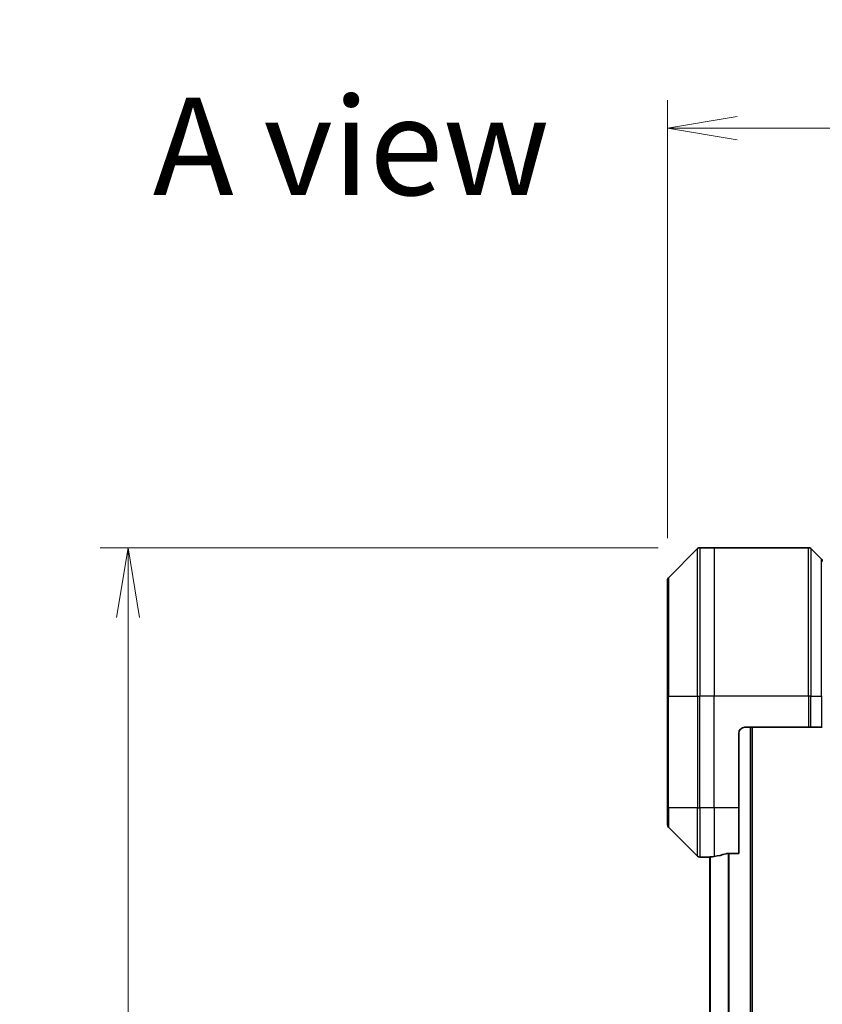
# Model space of a CAD drawing. Units: millimetres. Extents: x 0 to 7489, y 0 to 1264.
# Drawn here: x 2103 to 2233, y 643 to 802 of the extents above; entities that cross this region are included whole.
import ezdxf

# ---------------------------------------------------------------- set-up
doc = ezdxf.new("R2010")
doc.units = ezdxf.units.MM
for name, color, linetype, lineweight in [('Dimension (ISO)', 7, 'Continuous', 18), ('Dimension (ISO) @ 1', 7, 'Continuous', 18), ('Symbol (ISO)', 7, 'Continuous', 18), ('Visible (ISO)', 7, 'Continuous', 35), ('Visible Narrow (ISO)', 7, 'Continuous', 25)]:
    doc.layers.add(name, color=color, linetype=linetype, lineweight=lineweight)
doc.styles.add('Note Text (TK)', font='MS PGothic.ttf')
doc.dimstyles.new('Default - Method 1b (TK)', dxfattribs={"dimscale": 4, "dimtxt": 2.5, "dimasz": 2.5, "dimexe": 1, "dimexo": 1.5, "dimgap": 1, "dimtad": 1, "dimtoh": 1, "dimrnd": 1e-08, "dimdsep": 46, "dimtxsty": 'Note Text (TK)', "dimblk": 'OPEN', "dimcen": 0.09, "dimdle": 5, "dimclrd": 100, "dimclre": 100, "dimclrt": 7, "dimadec": 1, "dimazin": 1, "dimtfac": 1, "dimtmove": 0, "dimatfit": 3, "dimldrblk": 'OPEN', "dimfxl": 1, "dimtolj": 1, "dimlwd": -1, "dimlwe": -1, "dimarcsym": 0})

# ---------------------------------------------------------------- blocks, each defined once
blk = doc.blocks.new('_Open')
at = {"color": 0, "linetype": 'ByBlock', "lineweight": -2}
for p, q in [((-1, 0.167), (0, 0)), ((-1, -0.167), (0, 0)), ((0, 0), (-1, 0))]:
    blk.add_line(p, q, dxfattribs=at)
blk = doc.blocks.new('*D37')
at = {"layer": 'Defpoints', "color": 0}
for p in [(2212.93, 716.72), (2120.54, 508.72), (2212.93, 508.72)]:
    blk.add_point(p, dxfattribs=at)
at = {"layer": 'Dimension (ISO)', "color": 100}
for p, q in [((2206.18, 716.72), (2116.04, 716.72)), ((2120.54, 705.47), (2120.54, 519.97)), ((2206.18, 508.72), (2116.04, 508.72))]:
    blk.add_line(p, q, dxfattribs=at)
at = {"layer": 'Dimension (ISO)', "color": 100, "xscale": 11.25, "yscale": 11.25, "zscale": 11.25}
for p, rotation in [((2120.54, 716.72), 90), ((2120.54, 508.72), 270)]:
    blk.add_blockref('_Open', p, dxfattribs=dict(at, rotation=rotation))
at = {"layer": 'Dimension (ISO)', "color": 7, "insert": (2110.42, 601.25), "char_height": 11.25, "attachment_point": 4, "rotation": 90, "style": 'Note Text (TK)'}
blk.add_mtext('\\A1;208', dxfattribs=at)
blk = doc.blocks.new('*D39')
at = {"layer": 'Defpoints', "color": 0}
for p in [(2352.22, 784.53), (2207.72, 711.51), (2352.22, 711.51)]:
    blk.add_point(p, dxfattribs=at)
at = {"layer": 'Dimension (ISO)', "color": 100}
for p, q in [((2207.72, 718.26), (2207.72, 789.03)), ((2352.22, 718.26), (2352.22, 789.03)), ((2218.97, 784.53), (2340.97, 784.53))]:
    blk.add_line(p, q, dxfattribs=at)
at = {"layer": 'Dimension (ISO)', "color": 100, "xscale": 11.25, "yscale": 11.25, "zscale": 11.25, "rotation": 180}
blk.add_blockref('_Open', (2207.72, 784.53), dxfattribs=at)
at = {"layer": 'Dimension (ISO)', "color": 100, "xscale": 11.25, "yscale": 11.25, "zscale": 11.25}
blk.add_blockref('_Open', (2352.22, 784.53), dxfattribs=at)
at = {"layer": 'Dimension (ISO)', "color": 7, "insert": (2263.23, 794.66), "char_height": 11.25, "attachment_point": 4, "style": 'Note Text (TK)'}
blk.add_mtext('\\A1;144.5', dxfattribs=at)

msp = doc.modelspace()

# ---------------------------------------------------------------- linework, layer by layer
at = {"layer": 'Visible (ISO)'}
for p, q in [((2212.578, 716.5731), (2207.8709, 711.8659)), ((2215.2245, 716.7195), (2212.9316, 716.7195)), ((2230.5174, 716.7195), (2215.2245, 716.7195)), ((2230.8709, 716.5731), (2232.578, 714.8659)), ((2207.7245, 692.7195), (2207.7245, 711.5124)), ((2207.7245, 692.7195), (2207.7245, 674.7195)), ((2220.2245, 687.7195), (2230.5174, 687.7195)), ((2221.3745, 537.7195), (2221.3745, 687.7195)), ((2230.8709, 687.7195), (2230.5174, 687.7195)), ((2230.8709, 687.7195), (2232.578, 687.7195)), ((2232.7245, 687.7195), (2232.578, 687.7195)), ((2219.2245, 674.7195), (2219.2245, 686.7195)), ((2207.7245, 671.9266), (2207.7245, 674.7195)), ((2219.2245, 674.7195), (2219.2245, 667.3033)), ((2207.8709, 671.5731), (2212.578, 666.8659)), ((2214.2245, 666.7195), (2212.9316, 666.7195)), ((2214.2245, 666.7276), (2214.2245, 666.7195)), ((2214.2245, 666.7195), (2214.5245, 666.7195)), ((2214.5745, 666.7195), (2214.5245, 666.7195)), ((2214.5745, 666.7588), (2214.5745, 558.6802)), ((2217.3331, 667.3033), (2219.2245, 667.3033))]:
    msp.add_line(p, q, dxfattribs=at)
for centre, radius, start, end in [((2212.9316, 716.2195), 0.5, 90, 135), ((2230.5174, 716.2195), 0.5, 45, 90), ((2232.2245, 714.5124), 0.5, 0, 45), ((2208.2245, 711.5124), 0.5, 135, 180), ((2220.2245, 686.7195), 1, 90, 180), ((2208.2245, 671.9266), 0.5, 180, 225), ((2212.9316, 667.2195), 0.5, 225, 270)]:
    msp.add_arc(centre, radius, start, end, dxfattribs=at)
for start_param, end_param in [(4.78620022, 4.87983706), (4.87983706, 5.08742742)]:
    msp.add_ellipse((2213.6245, 674.7195), major_axis=(9.6, 0), ratio=0.83333333, start_param=start_param, end_param=end_param, dxfattribs=at)
for points, knots in [([(2214.3324, 666.7413), (2214.3254, 666.7409), (2214.3187, 666.7404), (2214.2858, 666.738), (2214.2627, 666.7358), (2214.232, 666.7314), (2214.2245, 666.7293), (2214.2245, 666.7276)], [0.1103900742, 0.1103900742, 0.1103900742, 0.1103900742, 0.1130634845, 0.1130634845, 0.1243846834, 0.1243846834, 0.1357058823, 0.1357058823, 0.1357058823, 0.1357058823]), ([(2217.3331, 667.3033), (2217.2948, 667.3033), (2217.2543, 667.3001), (2217.1893, 667.2892), (2217.1634, 667.2828), (2217.141, 667.2756)], [0.093260715, 0.093260715, 0.093260715, 0.093260715, 0.1047444472, 0.1047444472, 0.1134564756, 0.1134564756, 0.1134564756, 0.1134564756])]:
    msp.add_open_spline(points, degree=3, knots=knots, dxfattribs=at)
at = {"layer": 'Visible Narrow (ISO)'}
for p, q in [((2212.578, 692.7195), (2212.578, 716.5731)), ((2212.9316, 716.7195), (2212.9316, 692.7195)), ((2215.2245, 716.7195), (2215.2245, 692.7195)), ((2230.5174, 692.7195), (2230.5174, 716.7195)), ((2230.8709, 716.5731), (2230.8709, 692.7195)), ((2232.578, 692.7195), (2232.578, 714.8659)), ((2207.8709, 711.8659), (2207.8709, 692.7195)), ((2207.8709, 692.7195), (2207.7245, 692.7195)), ((2207.8709, 674.7195), (2207.8709, 692.7195)), ((2207.8709, 692.7195), (2212.578, 692.7195)), ((2212.578, 692.7195), (2212.578, 674.7195)), ((2212.578, 692.7195), (2212.9316, 692.7195)), ((2215.2245, 692.7195), (2212.9316, 692.7195)), ((2212.9316, 674.7195), (2212.9316, 692.7195)), ((2230.5174, 692.7195), (2215.2245, 692.7195)), ((2215.2245, 674.7195), (2215.2245, 692.7195)), ((2230.5174, 692.7195), (2230.5174, 687.7195)), ((2230.8709, 692.7195), (2230.5174, 692.7195)), ((2230.8709, 687.7195), (2230.8709, 692.7195)), ((2230.8709, 692.7195), (2232.578, 692.7195)), ((2232.578, 692.7195), (2232.7245, 692.7195)), ((2232.578, 692.7195), (2232.578, 687.7195)), ((2221.0745, 687.7195), (2221.0745, 537.7195)), ((2207.8709, 674.7195), (2207.7245, 674.7195)), ((2207.8709, 674.7195), (2207.8709, 671.5731)), ((2212.578, 674.7195), (2207.8709, 674.7195)), ((2212.578, 666.8659), (2212.578, 674.7195)), ((2212.578, 674.7195), (2212.9316, 674.7195)), ((2215.2245, 674.7195), (2212.9316, 674.7195)), ((2212.9316, 674.7195), (2212.9316, 666.7195)), ((2219.2245, 674.7195), (2215.2245, 674.7195)), ((2215.2245, 674.7195), (2215.2245, 666.8314)), ((2214.5245, 666.7195), (2214.5245, 666.7547)), ((2214.6824, 558.6708), (2214.6824, 666.7682)), ((2217.491, 667.3033), (2217.491, 558.1357)), ((2217.6831, 558.1357), (2217.6831, 667.3033))]:
    msp.add_line(p, q, dxfattribs=at)

# ---------------------------------------------------------------- texts
at = {"layer": 'Symbol (ISO)', "color": 7, "insert": (2124.547, 781.5822), "char_height": 15.75, "attachment_point": 4, "line_spacing_factor": 1.5, "style": 'Note Text (TK)'}
msp.add_mtext('\\fMS PGothic|b0|i0;{\\H15.7500;A view}', dxfattribs=at)

# ---------------------------------------------------------------- dimensions: what is measured, and where the dimension line sits
at = {"layer": 'Dimension (ISO) @ 1', "color": 100}
for base, p1, p2, angle, picture, middle in [((2352.2245, 784.5306), (2207.7245, 711.5124), (2352.2245, 711.5124), 180, '*D39', (2279.9745, 784.5306)), ((2120.5401, 508.7195), (2212.9316, 716.7195), (2212.9316, 508.7195), 90, '*D37', (2120.5401, 612.7195))]:
    dim = msp.add_linear_dim(base=base, p1=p1, p2=p2, angle=angle, dimstyle='Default - Method 1b (TK)', override={"dimscale": 1, "dimtxt": 11.25, "dimasz": 11.25, "dimexe": 4.5, "dimexo": 6.75, "dimgap": 4.5, "dimdec": 2, "dimcen": 0.405, "dimtol": 0, "dimlim": 0, "dimtp": 0, "dimtm": 0, "dimtdec": 2, "dimtix": 0, "dimtofl": 0, "dimtmove": 0, "dimatfit": 1}, dxfattribs=at)
    dim.commit()
    dim.dimension.update_dxf_attribs({"geometry": picture, "text_midpoint": middle, "dimtype": 128})

doc.saveas('drawing.dxf')
